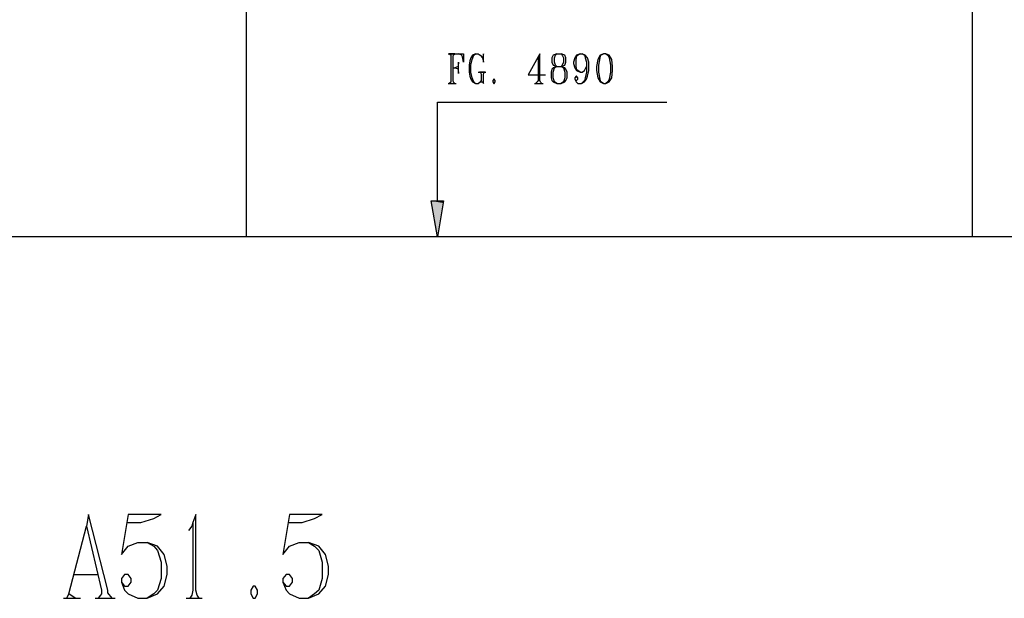
# Model space of a CAD drawing. Extents: x 0 to 116210, y 0 to 115902.
# Drawn here: x 13161 to 21382, y 26160 to 30991 of the extents above; entities that cross this region are included whole.
import ezdxf

# ---------------------------------------------------------------- set-up
doc = ezdxf.new("R2010")
doc.units = 0
doc.header["$MEASUREMENT"] = 0
doc.layers.get('0').update_dxf_attribs({"linetype": 'CONTINUOUS'})
doc.layers.add('A1005-UTV-VEGG', color=7, linetype='CONTINUOUS')

# ---------------------------------------------------------------- blocks, each defined once
blk = doc.blocks.new('0-1-4')
at = {"layer": 'A1005-UTV-VEGG', "color": 7, "linetype": 'CONTINUOUS'}
for p, q in [((-7804, -36778.3), (-7804, -43162.7)), ((-7804, -36778.3), (-7804, -43162.7)), ((-1741.9, -38853.3), (-1741.9, -43162.7)), ((-1741.9, -38853.3), (-1741.9, -43162.7)), ((-1126.2, -43162.7), (-14880.1, -43162.7))]:
    blk.add_line(p, q, dxfattribs=at)
at = {"layer": 'A1005-UTV-VEGG', "color": 4, "linetype": 'CONTINUOUS'}
for p, q in [((-6116.4, -41634.5), (-6029.5, -41634.5)), ((-6116.4, -41634.5), (-6029.5, -41634.5)), ((-6062.1, -41634.5), (-6109.2, -41634.5)), ((-6109.2, -41634.5), (-6094.7, -41641.8)), ((-6062.1, -41634.5), (-6109.2, -41634.5)), ((-6109.2, -41634.5), (-6094.7, -41641.8)), ((-6094.7, -41641.8), (-6094.7, -41656.2)), ((-6094.7, -41641.8), (-6094.7, -41656.2)), ((-6094.7, -41656.2), (-6094.7, -41855.4)), ((-6094.7, -41656.2), (-6094.7, -41855.4)), ((-6076.6, -41656.2), (-6073, -41641.8)), ((-6076.6, -41656.2), (-6073, -41641.8)), ((-6076.6, -41855.4), (-6076.6, -41656.2)), ((-6076.6, -41855.4), (-6076.6, -41656.2)), ((-6073, -41641.8), (-6062.1, -41634.5)), ((-6073, -41641.8), (-6062.1, -41634.5)), ((-6029.5, -41634.5), (-5989.7, -41634.5)), ((-6007.8, -41641.8), (-6029.5, -41634.5)), ((-6029.5, -41634.5), (-5989.7, -41634.5)), ((-6007.8, -41641.8), (-6029.5, -41634.5)), ((-6004.2, -41649), (-6007.8, -41641.8)), ((-6004.2, -41649), (-6007.8, -41641.8)), ((-5996.9, -41659.9), (-6004.2, -41649)), ((-5996.9, -41659.9), (-6004.2, -41649)), ((-5989.7, -41703.3), (-5996.9, -41659.9)), ((-5989.7, -41703.3), (-5996.9, -41659.9)), ((-5989.7, -41634.5), (-5989.7, -41703.3)), ((-5989.7, -41634.5), (-5989.7, -41703.3)), ((-5928.1, -41667.1), (-5935.4, -41692.5)), ((-5928.1, -41667.1), (-5935.4, -41692.5)), ((-5913.6, -41645.4), (-5928.1, -41667.1)), ((-5913.6, -41645.4), (-5928.1, -41667.1)), ((-5917.3, -41681.6), (-5902.8, -41645.4)), ((-5917.3, -41681.6), (-5902.8, -41645.4)), ((-5888.3, -41634.5), (-5913.6, -41645.4)), ((-5888.3, -41634.5), (-5913.6, -41645.4)), ((-5902.8, -41645.4), (-5888.3, -41634.5)), ((-5902.8, -41645.4), (-5888.3, -41634.5)), ((-5888.3, -41634.5), (-5866.6, -41634.5)), ((-5888.3, -41634.5), (-5866.6, -41634.5)), ((-5866.6, -41634.5), (-5848.5, -41645.4)), ((-5866.6, -41634.5), (-5848.5, -41645.4)), ((-5848.5, -41645.4), (-5830.4, -41667.1)), ((-5848.5, -41645.4), (-5830.4, -41667.1)), ((-5823.1, -41634.5), (-5830.4, -41667.1)), ((-5823.1, -41634.5), (-5830.4, -41667.1)), ((-5830.4, -41667.1), (-5823.1, -41703.3)), ((-5830.4, -41667.1), (-5823.1, -41703.3)), ((-5823.1, -41703.3), (-5823.1, -41634.5)), ((-5823.1, -41703.3), (-5823.1, -41634.5)), ((-5352.3, -41634.5), (-5450.1, -41808.3)), ((-5352.3, -41634.5), (-5450.1, -41808.3)), ((-5352.3, -41634.5), (-5366.8, -41667.1)), ((-5352.3, -41634.5), (-5366.8, -41667.1)), ((-5366.8, -41667.1), (-5366.8, -41855.4)), ((-5366.8, -41667.1), (-5366.8, -41855.4)), ((-5352.3, -41855.4), (-5352.3, -41634.5)), ((-5352.3, -41855.4), (-5352.3, -41634.5)), ((-5240.1, -41645.4), (-5250.9, -41667.1)), ((-5240.1, -41645.4), (-5250.9, -41667.1)), ((-5250.9, -41667.1), (-5250.9, -41703.3)), ((-5250.9, -41667.1), (-5250.9, -41703.3)), ((-5211.1, -41634.5), (-5240.1, -41645.4)), ((-5211.1, -41634.5), (-5240.1, -41645.4)), ((-5229.2, -41667.1), (-5222, -41645.4)), ((-5229.2, -41667.1), (-5222, -41645.4)), ((-5229.2, -41703.3), (-5229.2, -41667.1)), ((-5229.2, -41703.3), (-5229.2, -41667.1)), ((-5222, -41645.4), (-5211.1, -41634.5)), ((-5222, -41645.4), (-5211.1, -41634.5)), ((-5211.1, -41634.5), (-5174.9, -41634.5)), ((-5211.1, -41634.5), (-5174.9, -41634.5)), ((-5174.9, -41634.5), (-5164, -41645.4)), ((-5142.3, -41645.4), (-5174.9, -41634.5)), ((-5174.9, -41634.5), (-5164, -41645.4)), ((-5142.3, -41645.4), (-5174.9, -41634.5)), ((-5164, -41645.4), (-5153.2, -41667.1)), ((-5164, -41645.4), (-5153.2, -41667.1)), ((-5153.2, -41667.1), (-5153.2, -41703.3)), ((-5153.2, -41667.1), (-5153.2, -41703.3)), ((-5135.1, -41667.1), (-5142.3, -41645.4)), ((-5135.1, -41667.1), (-5142.3, -41645.4)), ((-5135.1, -41703.3), (-5135.1, -41667.1)), ((-5135.1, -41703.3), (-5135.1, -41667.1)), ((-5059, -41667.1), (-5069.9, -41703.3)), ((-5059, -41667.1), (-5069.9, -41703.3)), ((-5044.5, -41645.4), (-5059, -41667.1)), ((-5044.5, -41645.4), (-5059, -41667.1)), ((-5048.1, -41692.5), (-5044.5, -41656.2)), ((-5048.1, -41692.5), (-5044.5, -41656.2)), ((-5015.6, -41634.5), (-5044.5, -41645.4)), ((-5015.6, -41634.5), (-5044.5, -41645.4)), ((-5044.5, -41656.2), (-5033.7, -41645.4)), ((-5044.5, -41656.2), (-5033.7, -41645.4)), ((-5033.7, -41645.4), (-5015.6, -41634.5)), ((-5033.7, -41645.4), (-5015.6, -41634.5)), ((-5015.6, -41634.5), (-4997.4, -41634.5)), ((-5015.6, -41634.5), (-4997.4, -41634.5)), ((-4997.4, -41634.5), (-4979.3, -41645.4)), ((-4972.1, -41645.4), (-4997.4, -41634.5)), ((-4997.4, -41634.5), (-4979.3, -41645.4)), ((-4972.1, -41645.4), (-4997.4, -41634.5)), ((-4979.3, -41645.4), (-4972.1, -41667.1)), ((-4979.3, -41645.4), (-4972.1, -41667.1)), ((-4954, -41667.1), (-4972.1, -41645.4)), ((-4954, -41667.1), (-4972.1, -41645.4)), ((-4972.1, -41667.1), (-4961.2, -41703.3)), ((-4972.1, -41667.1), (-4961.2, -41703.3)), ((-4943.1, -41703.3), (-4954, -41667.1)), ((-4943.1, -41703.3), (-4954, -41667.1)), ((-4849, -41645.4), (-4867.1, -41681.6)), ((-4849, -41645.4), (-4867.1, -41681.6)), ((-4859.8, -41728.7), (-4849, -41667.1)), ((-4859.8, -41728.7), (-4849, -41667.1)), ((-4820, -41634.5), (-4849, -41645.4)), ((-4820, -41634.5), (-4849, -41645.4)), ((-4849, -41667.1), (-4841.7, -41645.4)), ((-4849, -41667.1), (-4841.7, -41645.4)), ((-4841.7, -41645.4), (-4820, -41634.5)), ((-4841.7, -41645.4), (-4820, -41634.5)), ((-4801.9, -41634.5), (-4820, -41634.5)), ((-4801.9, -41634.5), (-4820, -41634.5)), ((-4801.9, -41634.5), (-4783.8, -41645.4)), ((-4772.9, -41645.4), (-4801.9, -41634.5)), ((-4801.9, -41634.5), (-4783.8, -41645.4)), ((-4772.9, -41645.4), (-4801.9, -41634.5)), ((-4783.8, -41645.4), (-4772.9, -41667.1)), ((-4783.8, -41645.4), (-4772.9, -41667.1)), ((-4751.2, -41681.6), (-4772.9, -41645.4)), ((-4751.2, -41681.6), (-4772.9, -41645.4)), ((-4772.9, -41667.1), (-4762.1, -41728.7)), ((-4772.9, -41667.1), (-4762.1, -41728.7)), ((-6076.6, -41750.4), (-6062.1, -41750.4)), ((-6076.6, -41750.4), (-6062.1, -41750.4)), ((-6040.4, -41743.1), (-6062.1, -41750.4)), ((-6040.4, -41743.1), (-6062.1, -41750.4)), ((-6062.1, -41750.4), (-6040.4, -41757.6)), ((-6062.1, -41750.4), (-6040.4, -41757.6)), ((-6033.1, -41735.9), (-6040.4, -41743.1)), ((-6033.1, -41735.9), (-6040.4, -41743.1)), ((-6040.4, -41757.6), (-6033.1, -41764.9)), ((-6040.4, -41757.6), (-6033.1, -41764.9)), ((-6029.5, -41703.3), (-6033.1, -41735.9)), ((-6029.5, -41703.3), (-6033.1, -41735.9)), ((-6029.5, -41797.5), (-6029.5, -41703.3)), ((-6029.5, -41797.5), (-6029.5, -41703.3)), ((-5935.4, -41692.5), (-5942.6, -41728.7)), ((-5935.4, -41692.5), (-5942.6, -41728.7)), ((-5942.6, -41728.7), (-5942.6, -41786.6)), ((-5942.6, -41728.7), (-5942.6, -41786.6)), ((-5928.1, -41728.7), (-5917.3, -41681.6)), ((-5928.1, -41728.7), (-5917.3, -41681.6)), ((-5928.1, -41786.6), (-5928.1, -41728.7)), ((-5928.1, -41786.6), (-5928.1, -41728.7)), ((-5250.9, -41703.3), (-5240.1, -41728.7)), ((-5250.9, -41703.3), (-5240.1, -41728.7)), ((-5240.1, -41750.4), (-5250.9, -41761.3)), ((-5240.1, -41750.4), (-5250.9, -41761.3)), ((-5240.1, -41728.7), (-5211.1, -41739.5)), ((-5240.1, -41728.7), (-5211.1, -41739.5)), ((-5211.1, -41739.5), (-5240.1, -41750.4)), ((-5211.1, -41739.5), (-5240.1, -41750.4)), ((-5240.1, -41786.6), (-5229.2, -41750.4)), ((-5240.1, -41786.6), (-5229.2, -41750.4)), ((-5222, -41728.7), (-5229.2, -41703.3)), ((-5222, -41728.7), (-5229.2, -41703.3)), ((-5229.2, -41750.4), (-5211.1, -41739.5)), ((-5229.2, -41750.4), (-5211.1, -41739.5)), ((-5211.1, -41739.5), (-5222, -41728.7)), ((-5211.1, -41739.5), (-5222, -41728.7)), ((-5211.1, -41739.5), (-5174.9, -41739.5)), ((-5211.1, -41739.5), (-5174.9, -41739.5)), ((-5164, -41728.7), (-5174.9, -41739.5)), ((-5174.9, -41739.5), (-5142.3, -41728.7)), ((-5164, -41728.7), (-5174.9, -41739.5)), ((-5174.9, -41739.5), (-5142.3, -41728.7)), ((-5174.9, -41739.5), (-5153.2, -41750.4)), ((-5142.3, -41750.4), (-5174.9, -41739.5)), ((-5174.9, -41739.5), (-5153.2, -41750.4)), ((-5142.3, -41750.4), (-5174.9, -41739.5)), ((-5153.2, -41703.3), (-5164, -41728.7)), ((-5153.2, -41703.3), (-5164, -41728.7)), ((-5153.2, -41750.4), (-5142.3, -41786.6)), ((-5153.2, -41750.4), (-5142.3, -41786.6)), ((-5142.3, -41728.7), (-5135.1, -41703.3)), ((-5142.3, -41728.7), (-5135.1, -41703.3)), ((-5135.1, -41761.3), (-5142.3, -41750.4)), ((-5135.1, -41761.3), (-5142.3, -41750.4)), ((-5069.9, -41703.3), (-5069.9, -41714.2)), ((-5069.9, -41703.3), (-5069.9, -41714.2)), ((-5069.9, -41714.2), (-5059, -41750.4)), ((-5069.9, -41714.2), (-5059, -41750.4)), ((-5059, -41750.4), (-5044.5, -41772.1)), ((-5059, -41750.4), (-5044.5, -41772.1)), ((-5048.1, -41728.7), (-5048.1, -41692.5)), ((-5048.1, -41728.7), (-5048.1, -41692.5)), ((-5044.5, -41761.3), (-5048.1, -41728.7)), ((-5044.5, -41761.3), (-5048.1, -41728.7)), ((-4972.1, -41761.3), (-4961.2, -41739.5)), ((-4972.1, -41761.3), (-4961.2, -41739.5)), ((-4961.2, -41703.3), (-4961.2, -41739.5)), ((-4961.2, -41703.3), (-4961.2, -41739.5)), ((-4961.2, -41739.5), (-4961.2, -41786.6)), ((-4961.2, -41739.5), (-4961.2, -41786.6)), ((-4943.1, -41772.1), (-4943.1, -41703.3)), ((-4943.1, -41772.1), (-4943.1, -41703.3)), ((-4867.1, -41681.6), (-4877.9, -41739.5)), ((-4867.1, -41681.6), (-4877.9, -41739.5)), ((-4877.9, -41739.5), (-4877.9, -41772.1)), ((-4877.9, -41739.5), (-4877.9, -41772.1)), ((-4859.8, -41786.6), (-4859.8, -41728.7)), ((-4859.8, -41786.6), (-4859.8, -41728.7)), ((-4762.1, -41728.7), (-4762.1, -41786.6)), ((-4762.1, -41728.7), (-4762.1, -41786.6)), ((-4744, -41739.5), (-4751.2, -41681.6)), ((-4744, -41739.5), (-4751.2, -41681.6)), ((-4744, -41772.1), (-4744, -41739.5)), ((-4744, -41772.1), (-4744, -41739.5)), ((-6033.1, -41764.9), (-6029.5, -41797.5)), ((-6033.1, -41764.9), (-6029.5, -41797.5)), ((-5942.6, -41786.6), (-5935.4, -41819.2)), ((-5942.6, -41786.6), (-5935.4, -41819.2)), ((-5935.4, -41819.2), (-5928.1, -41844.5)), ((-5935.4, -41819.2), (-5928.1, -41844.5)), ((-5917.3, -41833.7), (-5928.1, -41786.6)), ((-5917.3, -41833.7), (-5928.1, -41786.6)), ((-5902.8, -41866.3), (-5917.3, -41833.7)), ((-5902.8, -41866.3), (-5917.3, -41833.7)), ((-5866.6, -41786.6), (-5801.4, -41786.6)), ((-5866.6, -41786.6), (-5801.4, -41786.6)), ((-5808.6, -41786.6), (-5855.7, -41786.6)), ((-5855.7, -41786.6), (-5844.8, -41793.8)), ((-5808.6, -41786.6), (-5855.7, -41786.6)), ((-5855.7, -41786.6), (-5844.8, -41793.8)), ((-5844.8, -41793.8), (-5841.2, -41808.3)), ((-5844.8, -41793.8), (-5841.2, -41808.3)), ((-5841.2, -41808.3), (-5841.2, -41855.4)), ((-5841.2, -41808.3), (-5841.2, -41855.4)), ((-5823.1, -41808.3), (-5819.5, -41793.8)), ((-5823.1, -41808.3), (-5819.5, -41793.8)), ((-5823.1, -41880.8), (-5823.1, -41808.3)), ((-5823.1, -41880.8), (-5823.1, -41808.3)), ((-5819.5, -41793.8), (-5808.6, -41786.6)), ((-5819.5, -41793.8), (-5808.6, -41786.6)), ((-5450.1, -41808.3), (-5305.3, -41808.3)), ((-5450.1, -41808.3), (-5305.3, -41808.3)), ((-5250.9, -41761.3), (-5258.2, -41786.6)), ((-5250.9, -41761.3), (-5258.2, -41786.6)), ((-5258.2, -41786.6), (-5258.2, -41833.7)), ((-5258.2, -41786.6), (-5258.2, -41833.7)), ((-5258.2, -41833.7), (-5250.9, -41855.4)), ((-5258.2, -41833.7), (-5250.9, -41855.4)), ((-5240.1, -41833.7), (-5240.1, -41786.6)), ((-5240.1, -41833.7), (-5240.1, -41786.6)), ((-5229.2, -41866.3), (-5240.1, -41833.7)), ((-5229.2, -41866.3), (-5240.1, -41833.7)), ((-5142.3, -41833.7), (-5153.2, -41866.3)), ((-5142.3, -41833.7), (-5153.2, -41866.3)), ((-5142.3, -41786.6), (-5142.3, -41833.7)), ((-5142.3, -41786.6), (-5142.3, -41833.7)), ((-5124.2, -41786.6), (-5135.1, -41761.3)), ((-5124.2, -41786.6), (-5135.1, -41761.3)), ((-5135.1, -41855.4), (-5124.2, -41833.7)), ((-5135.1, -41855.4), (-5124.2, -41833.7)), ((-5124.2, -41833.7), (-5124.2, -41786.6)), ((-5124.2, -41833.7), (-5124.2, -41786.6)), ((-5048.1, -41819.2), (-5059, -41833.7)), ((-5048.1, -41819.2), (-5059, -41833.7)), ((-5059, -41833.7), (-5059, -41844.5)), ((-5059, -41833.7), (-5059, -41844.5)), ((-5044.5, -41819.2), (-5048.1, -41819.2)), ((-5044.5, -41819.2), (-5048.1, -41819.2)), ((-5033.7, -41772.1), (-5044.5, -41761.3)), ((-5033.7, -41772.1), (-5044.5, -41761.3)), ((-5044.5, -41772.1), (-5015.6, -41786.6)), ((-5044.5, -41772.1), (-5015.6, -41786.6)), ((-5033.7, -41833.7), (-5044.5, -41819.2)), ((-5033.7, -41833.7), (-5044.5, -41819.2)), ((-5015.6, -41786.6), (-5033.7, -41772.1)), ((-5015.6, -41786.6), (-5033.7, -41772.1)), ((-5033.7, -41844.5), (-5033.7, -41833.7)), ((-5033.7, -41844.5), (-5033.7, -41833.7)), ((-5015.6, -41786.6), (-4997.4, -41786.6)), ((-5015.6, -41786.6), (-4997.4, -41786.6)), ((-4997.4, -41786.6), (-4979.3, -41772.1)), ((-4997.4, -41786.6), (-4979.3, -41772.1)), ((-4979.3, -41772.1), (-4972.1, -41761.3)), ((-4979.3, -41772.1), (-4972.1, -41761.3)), ((-4972.1, -41833.7), (-4979.3, -41855.4)), ((-4972.1, -41833.7), (-4979.3, -41855.4)), ((-4961.2, -41786.6), (-4972.1, -41833.7)), ((-4961.2, -41786.6), (-4972.1, -41833.7)), ((-4961.2, -41844.5), (-4954, -41819.2)), ((-4961.2, -41844.5), (-4954, -41819.2)), ((-4954, -41819.2), (-4943.1, -41772.1)), ((-4954, -41819.2), (-4943.1, -41772.1)), ((-4877.9, -41772.1), (-4867.1, -41833.7)), ((-4877.9, -41772.1), (-4867.1, -41833.7)), ((-4867.1, -41833.7), (-4849, -41866.3)), ((-4867.1, -41833.7), (-4849, -41866.3)), ((-4849, -41844.5), (-4859.8, -41786.6)), ((-4849, -41844.5), (-4859.8, -41786.6)), ((-4762.1, -41786.6), (-4772.9, -41844.5)), ((-4762.1, -41786.6), (-4772.9, -41844.5)), ((-4772.9, -41866.3), (-4751.2, -41833.7)), ((-4772.9, -41866.3), (-4751.2, -41833.7)), ((-4751.2, -41833.7), (-4744, -41772.1)), ((-4751.2, -41833.7), (-4744, -41772.1)), ((-6116.4, -41880.8), (-6051.3, -41880.8)), ((-6116.4, -41880.8), (-6051.3, -41880.8)), ((-6094.7, -41869.9), (-6109.2, -41880.8)), ((-6094.7, -41869.9), (-6109.2, -41880.8)), ((-6109.2, -41880.8), (-6062.1, -41880.8)), ((-6109.2, -41880.8), (-6062.1, -41880.8)), ((-6094.7, -41855.4), (-6094.7, -41869.9)), ((-6094.7, -41855.4), (-6094.7, -41869.9)), ((-6073, -41869.9), (-6076.6, -41855.4)), ((-6073, -41869.9), (-6076.6, -41855.4)), ((-6062.1, -41880.8), (-6073, -41869.9)), ((-6062.1, -41880.8), (-6073, -41869.9)), ((-5928.1, -41844.5), (-5913.6, -41866.3)), ((-5928.1, -41844.5), (-5913.6, -41866.3)), ((-5913.6, -41866.3), (-5888.3, -41880.8)), ((-5913.6, -41866.3), (-5888.3, -41880.8)), ((-5888.3, -41880.8), (-5902.8, -41866.3)), ((-5888.3, -41880.8), (-5902.8, -41866.3)), ((-5888.3, -41880.8), (-5866.6, -41880.8)), ((-5888.3, -41880.8), (-5866.6, -41880.8)), ((-5866.6, -41880.8), (-5848.5, -41866.3)), ((-5866.6, -41880.8), (-5848.5, -41866.3)), ((-5841.2, -41855.4), (-5848.5, -41866.3)), ((-5841.2, -41855.4), (-5848.5, -41866.3)), ((-5848.5, -41866.3), (-5830.4, -41866.3)), ((-5848.5, -41866.3), (-5830.4, -41866.3)), ((-5830.4, -41866.3), (-5823.1, -41880.8)), ((-5830.4, -41866.3), (-5823.1, -41880.8)), ((-5736.2, -41844.5), (-5743.4, -41855.4)), ((-5736.2, -41844.5), (-5743.4, -41855.4)), ((-5743.4, -41855.4), (-5743.4, -41866.3)), ((-5743.4, -41855.4), (-5743.4, -41866.3)), ((-5743.4, -41866.3), (-5736.2, -41880.8)), ((-5743.4, -41866.3), (-5736.2, -41880.8)), ((-5732.6, -41844.5), (-5736.2, -41844.5)), ((-5732.6, -41844.5), (-5736.2, -41844.5)), ((-5736.2, -41880.8), (-5732.6, -41880.8)), ((-5736.2, -41880.8), (-5732.6, -41880.8)), ((-5725.3, -41855.4), (-5732.6, -41844.5)), ((-5725.3, -41855.4), (-5732.6, -41844.5)), ((-5732.6, -41880.8), (-5725.3, -41866.3)), ((-5732.6, -41880.8), (-5725.3, -41866.3)), ((-5725.3, -41866.3), (-5725.3, -41855.4)), ((-5725.3, -41866.3), (-5725.3, -41855.4)), ((-5395.8, -41880.8), (-5323.4, -41880.8)), ((-5395.8, -41880.8), (-5323.4, -41880.8)), ((-5374.1, -41866.3), (-5388.6, -41880.8)), ((-5374.1, -41866.3), (-5388.6, -41880.8)), ((-5388.6, -41880.8), (-5334.2, -41880.8)), ((-5388.6, -41880.8), (-5334.2, -41880.8)), ((-5366.8, -41855.4), (-5374.1, -41866.3)), ((-5366.8, -41855.4), (-5374.1, -41866.3)), ((-5345.1, -41869.9), (-5352.3, -41855.4)), ((-5345.1, -41869.9), (-5352.3, -41855.4)), ((-5334.2, -41880.8), (-5345.1, -41869.9)), ((-5334.2, -41880.8), (-5345.1, -41869.9)), ((-5250.9, -41855.4), (-5240.1, -41866.3)), ((-5250.9, -41855.4), (-5240.1, -41866.3)), ((-5240.1, -41866.3), (-5211.1, -41880.8)), ((-5240.1, -41866.3), (-5211.1, -41880.8)), ((-5211.1, -41880.8), (-5229.2, -41866.3)), ((-5211.1, -41880.8), (-5229.2, -41866.3)), ((-5211.1, -41880.8), (-5174.9, -41880.8)), ((-5211.1, -41880.8), (-5174.9, -41880.8)), ((-5153.2, -41866.3), (-5174.9, -41880.8)), ((-5174.9, -41880.8), (-5142.3, -41866.3)), ((-5153.2, -41866.3), (-5174.9, -41880.8)), ((-5174.9, -41880.8), (-5142.3, -41866.3)), ((-5142.3, -41866.3), (-5135.1, -41855.4)), ((-5142.3, -41866.3), (-5135.1, -41855.4)), ((-5059, -41844.5), (-5048.1, -41866.3)), ((-5059, -41844.5), (-5048.1, -41855.4)), ((-5059, -41844.5), (-5048.1, -41866.3)), ((-5059, -41844.5), (-5048.1, -41855.4)), ((-5048.1, -41855.4), (-5044.5, -41855.4)), ((-5048.1, -41855.4), (-5044.5, -41855.4)), ((-5048.1, -41866.3), (-5033.7, -41880.8)), ((-5048.1, -41866.3), (-5033.7, -41880.8)), ((-5044.5, -41855.4), (-5033.7, -41844.5)), ((-5044.5, -41855.4), (-5033.7, -41844.5)), ((-5033.7, -41880.8), (-5004.7, -41880.8)), ((-5033.7, -41880.8), (-5004.7, -41880.8)), ((-4990.2, -41866.3), (-5004.7, -41880.8)), ((-5004.7, -41880.8), (-4979.3, -41866.3)), ((-4990.2, -41866.3), (-5004.7, -41880.8)), ((-5004.7, -41880.8), (-4979.3, -41866.3)), ((-4979.3, -41855.4), (-4990.2, -41866.3)), ((-4979.3, -41855.4), (-4990.2, -41866.3)), ((-4979.3, -41866.3), (-4961.2, -41844.5)), ((-4979.3, -41866.3), (-4961.2, -41844.5)), ((-4841.7, -41866.3), (-4849, -41844.5)), ((-4841.7, -41866.3), (-4849, -41844.5)), ((-4849, -41866.3), (-4820, -41880.8)), ((-4849, -41866.3), (-4820, -41880.8)), ((-4820, -41880.8), (-4841.7, -41866.3)), ((-4820, -41880.8), (-4841.7, -41866.3)), ((-4820, -41880.8), (-4801.9, -41880.8)), ((-4820, -41880.8), (-4801.9, -41880.8)), ((-4783.8, -41866.3), (-4801.9, -41880.8)), ((-4801.9, -41880.8), (-4772.9, -41866.3)), ((-4783.8, -41866.3), (-4801.9, -41880.8)), ((-4801.9, -41880.8), (-4772.9, -41866.3)), ((-4772.9, -41844.5), (-4783.8, -41866.3)), ((-4772.9, -41844.5), (-4783.8, -41866.3)), ((-6207, -42862.1), (-6207, -42036.5)), ((-6207, -42036.5), (-4291.3, -42036.5)), ((-6207, -42862.1), (-6207, -42036.5)), ((-6207, -42036.5), (-4291.3, -42036.5)), ((-6207, -43162.7), (-6257.7, -42862.1)), ((-6257.7, -42862.1), (-6156.3, -42862.1)), ((-6207, -43162.7), (-6257.7, -42862.1)), ((-6257.7, -42862.1), (-6156.3, -42862.1)), ((-6156.3, -42862.1), (-6207, -43162.7)), ((-6156.3, -42862.1), (-6207, -43162.7)), ((-9118.5, -45480.4), (-9136.6, -45578.1)), ((-8959.2, -46110.5), (-9118.5, -45480.4)), ((-8789, -45480.4), (-8843.3, -45813.5)), ((-8789, -45480.4), (-8799.8, -45545.5)), ((-8513.8, -45480.4), (-8789, -45480.4)), ((-8684, -45545.5), (-8575.3, -45513)), ((-8575.3, -45513), (-8513.8, -45480.4)), ((-8224.1, -45480.4), (-8249.4, -45545.5)), ((-8224.1, -46110.5), (-8224.1, -45480.4)), ((-7441.8, -45480.4), (-7496.2, -45813.5)), ((-7441.8, -45480.4), (-7452.7, -45545.5)), ((-7170.2, -45480.4), (-7441.8, -45480.4)), ((-7336.8, -45545.5), (-7231.8, -45513)), ((-7231.8, -45513), (-7170.2, -45480.4)), ((-9285.1, -46143.1), (-9136.6, -45578.1)), ((-9136.6, -45578.1), (-9009.9, -46110.5)), ((-8799.8, -45545.5), (-8684, -45545.5)), ((-8256.6, -45578.1), (-8285.6, -45614.4)), ((-8249.4, -45545.5), (-8256.6, -45578.1)), ((-8249.4, -45545.5), (-8249.4, -46110.5)), ((-7452.7, -45545.5), (-7336.8, -45545.5)), ((-8843.3, -45813.5), (-8789, -45744.7)), ((-8789, -45744.7), (-8709.3, -45712.1)), ((-8709.3, -45712.1), (-8629.6, -45712.1)), ((-8629.6, -45712.1), (-8575.3, -45744.7)), ((-8542.7, -45744.7), (-8629.6, -45712.1)), ((-8575.3, -45744.7), (-8542.7, -45780.9)), ((-8488.4, -45813.5), (-8542.7, -45744.7)), ((-8542.7, -45780.9), (-8513.8, -45878.7)), ((-7496.2, -45813.5), (-7441.8, -45744.7)), ((-7441.8, -45744.7), (-7362.2, -45712.1)), ((-7362.2, -45712.1), (-7282.5, -45712.1)), ((-7282.5, -45712.1), (-7231.8, -45744.7)), ((-7195.6, -45744.7), (-7282.5, -45712.1)), ((-7231.8, -45744.7), (-7195.6, -45780.9)), ((-7141.3, -45813.5), (-7195.6, -45744.7)), ((-7195.6, -45780.9), (-7170.2, -45878.7)), ((-8463.1, -45911.3), (-8488.4, -45813.5)), ((-7115.9, -45911.3), (-7141.3, -45813.5)), ((-8513.8, -45878.7), (-8513.8, -46012.7)), ((-8463.1, -45980.1), (-8463.1, -45911.3)), ((-7170.2, -45878.7), (-7170.2, -46012.7)), ((-7115.9, -45980.1), (-7115.9, -45911.3)), ((-9241.7, -45980.1), (-9038.9, -45980.1)), ((-8818, -45980.1), (-8843.3, -46012.7)), ((-8843.3, -46012.7), (-8843.3, -46045.3)), ((-8789, -45980.1), (-8818, -45980.1)), ((-8763.6, -46012.7), (-8789, -45980.1)), ((-8763.6, -46045.3), (-8763.6, -46012.7)), ((-8513.8, -46012.7), (-8542.7, -46110.5)), ((-8488.4, -46077.9), (-8463.1, -45980.1)), ((-7470.8, -45980.1), (-7496.2, -46012.7)), ((-7496.2, -46012.7), (-7496.2, -46045.3)), ((-7441.8, -45980.1), (-7470.8, -45980.1)), ((-7416.5, -46012.7), (-7441.8, -45980.1)), ((-7416.5, -46045.3), (-7416.5, -46012.7)), ((-7170.2, -46012.7), (-7195.6, -46110.5)), ((-7141.3, -46077.9), (-7115.9, -45980.1)), ((-9009.9, -46110.5), (-9009.9, -46143.1)), ((-8959.2, -46132.2), (-8959.2, -46110.5)), ((-8843.3, -46045.3), (-8818, -46110.5)), ((-8843.3, -46045.3), (-8818, -46077.9)), ((-8818, -46077.9), (-8789, -46077.9)), ((-8818, -46110.5), (-8789, -46143.1)), ((-8789, -46077.9), (-8763.6, -46045.3)), ((-8542.7, -46110.5), (-8575.3, -46143.1)), ((-8542.7, -46143.1), (-8488.4, -46077.9)), ((-8249.4, -46110.5), (-8256.6, -46153.9)), ((-8213.2, -46153.9), (-8224.1, -46110.5)), ((-7746, -46077.9), (-7764.1, -46110.5)), ((-7764.1, -46110.5), (-7764.1, -46143.1)), ((-7727.9, -46077.9), (-7746, -46077.9)), ((-7709.8, -46110.5), (-7727.9, -46077.9)), ((-7709.8, -46143.1), (-7709.8, -46110.5)), ((-7496.2, -46045.3), (-7470.8, -46110.5)), ((-7496.2, -46045.3), (-7470.8, -46077.9)), ((-7470.8, -46077.9), (-7441.8, -46077.9)), ((-7470.8, -46110.5), (-7441.8, -46143.1)), ((-7441.8, -46077.9), (-7416.5, -46045.3)), ((-7195.6, -46110.5), (-7231.8, -46143.1)), ((-7195.6, -46143.1), (-7141.3, -46077.9)), ((-9328.6, -46179.3), (-9187.3, -46179.3)), ((-9285.1, -46143.1), (-9303.2, -46179.3)), ((-9303.2, -46179.3), (-9230.8, -46179.3)), ((-9230.8, -46179.3), (-9285.1, -46143.1)), ((-9064.2, -46179.3), (-8897.6, -46179.3)), ((-9020.8, -46153.9), (-9038.9, -46179.3)), ((-9038.9, -46179.3), (-8923, -46179.3)), ((-9009.9, -46143.1), (-9020.8, -46153.9)), ((-8923, -46179.3), (-8959.2, -46132.2)), ((-8789, -46143.1), (-8709.3, -46179.3)), ((-8709.3, -46179.3), (-8629.6, -46179.3)), ((-8575.3, -46143.1), (-8629.6, -46179.3)), ((-8629.6, -46179.3), (-8542.7, -46143.1)), ((-8303.7, -46179.3), (-8169.7, -46179.3)), ((-8256.6, -46153.9), (-8274.8, -46179.3)), ((-8274.8, -46179.3), (-8195.1, -46179.3)), ((-8195.1, -46179.3), (-8213.2, -46153.9)), ((-7764.1, -46143.1), (-7746, -46179.3)), ((-7746, -46179.3), (-7727.9, -46179.3)), ((-7727.9, -46179.3), (-7709.8, -46143.1)), ((-7441.8, -46143.1), (-7362.2, -46179.3)), ((-7362.2, -46179.3), (-7282.5, -46179.3)), ((-7231.8, -46143.1), (-7282.5, -46179.3)), ((-7282.5, -46179.3), (-7195.6, -46143.1))]:
    blk.add_line(p, q, dxfattribs=at)
at = {"layer": 'A1005-UTV-VEGG', "color": 3, "linetype": 'CONTINUOUS'}
for p, q in [((-9118.5, -45480.4), (-9136.6, -45578.1)), ((-8959.2, -46110.5), (-9118.5, -45480.4)), ((-8789, -45480.4), (-8843.3, -45813.5)), ((-8789, -45480.4), (-8799.8, -45545.5)), ((-8513.8, -45480.4), (-8789, -45480.4)), ((-8684, -45545.5), (-8575.3, -45513)), ((-8575.3, -45513), (-8513.8, -45480.4)), ((-8224.1, -45480.4), (-8249.4, -45545.5)), ((-8224.1, -46110.5), (-8224.1, -45480.4)), ((-7441.8, -45480.4), (-7496.2, -45813.5)), ((-7441.8, -45480.4), (-7452.7, -45545.5)), ((-7170.2, -45480.4), (-7441.8, -45480.4)), ((-7336.8, -45545.5), (-7231.8, -45513)), ((-7231.8, -45513), (-7170.2, -45480.4)), ((-9285.1, -46143.1), (-9136.6, -45578.1)), ((-9136.6, -45578.1), (-9009.9, -46110.5)), ((-8799.8, -45545.5), (-8684, -45545.5)), ((-8256.6, -45578.1), (-8285.6, -45614.4)), ((-8249.4, -45545.5), (-8256.6, -45578.1)), ((-8249.4, -45545.5), (-8249.4, -46110.5)), ((-7452.7, -45545.5), (-7336.8, -45545.5)), ((-8843.3, -45813.5), (-8789, -45744.7)), ((-8789, -45744.7), (-8709.3, -45712.1)), ((-8709.3, -45712.1), (-8629.6, -45712.1)), ((-8629.6, -45712.1), (-8575.3, -45744.7)), ((-8542.7, -45744.7), (-8629.6, -45712.1)), ((-8575.3, -45744.7), (-8542.7, -45780.9)), ((-8488.4, -45813.5), (-8542.7, -45744.7)), ((-8542.7, -45780.9), (-8513.8, -45878.7)), ((-7496.2, -45813.5), (-7441.8, -45744.7)), ((-7441.8, -45744.7), (-7362.2, -45712.1)), ((-7362.2, -45712.1), (-7282.5, -45712.1)), ((-7282.5, -45712.1), (-7231.8, -45744.7)), ((-7195.6, -45744.7), (-7282.5, -45712.1)), ((-7231.8, -45744.7), (-7195.6, -45780.9)), ((-7141.3, -45813.5), (-7195.6, -45744.7)), ((-7195.6, -45780.9), (-7170.2, -45878.7)), ((-8463.1, -45911.3), (-8488.4, -45813.5)), ((-7115.9, -45911.3), (-7141.3, -45813.5)), ((-8513.8, -45878.7), (-8513.8, -46012.7)), ((-8463.1, -45980.1), (-8463.1, -45911.3)), ((-7170.2, -45878.7), (-7170.2, -46012.7)), ((-7115.9, -45980.1), (-7115.9, -45911.3)), ((-9241.7, -45980.1), (-9038.9, -45980.1)), ((-8818, -45980.1), (-8843.3, -46012.7)), ((-8843.3, -46012.7), (-8843.3, -46045.3)), ((-8789, -45980.1), (-8818, -45980.1)), ((-8763.6, -46012.7), (-8789, -45980.1)), ((-8763.6, -46045.3), (-8763.6, -46012.7)), ((-8513.8, -46012.7), (-8542.7, -46110.5)), ((-8488.4, -46077.9), (-8463.1, -45980.1)), ((-7470.8, -45980.1), (-7496.2, -46012.7)), ((-7496.2, -46012.7), (-7496.2, -46045.3)), ((-7441.8, -45980.1), (-7470.8, -45980.1)), ((-7416.5, -46012.7), (-7441.8, -45980.1)), ((-7416.5, -46045.3), (-7416.5, -46012.7)), ((-7170.2, -46012.7), (-7195.6, -46110.5)), ((-7141.3, -46077.9), (-7115.9, -45980.1)), ((-9009.9, -46110.5), (-9009.9, -46143.1)), ((-8959.2, -46132.2), (-8959.2, -46110.5)), ((-8843.3, -46045.3), (-8818, -46110.5)), ((-8843.3, -46045.3), (-8818, -46077.9)), ((-8818, -46077.9), (-8789, -46077.9)), ((-8818, -46110.5), (-8789, -46143.1)), ((-8789, -46077.9), (-8763.6, -46045.3)), ((-8542.7, -46110.5), (-8575.3, -46143.1)), ((-8542.7, -46143.1), (-8488.4, -46077.9)), ((-8249.4, -46110.5), (-8256.6, -46153.9)), ((-8213.2, -46153.9), (-8224.1, -46110.5)), ((-7746, -46077.9), (-7764.1, -46110.5)), ((-7764.1, -46110.5), (-7764.1, -46143.1)), ((-7727.9, -46077.9), (-7746, -46077.9)), ((-7709.8, -46110.5), (-7727.9, -46077.9)), ((-7709.8, -46143.1), (-7709.8, -46110.5)), ((-7496.2, -46045.3), (-7470.8, -46110.5)), ((-7496.2, -46045.3), (-7470.8, -46077.9)), ((-7470.8, -46077.9), (-7441.8, -46077.9)), ((-7470.8, -46110.5), (-7441.8, -46143.1)), ((-7441.8, -46077.9), (-7416.5, -46045.3)), ((-7195.6, -46110.5), (-7231.8, -46143.1)), ((-7195.6, -46143.1), (-7141.3, -46077.9)), ((-9328.6, -46179.3), (-9187.3, -46179.3)), ((-9285.1, -46143.1), (-9303.2, -46179.3)), ((-9303.2, -46179.3), (-9230.8, -46179.3)), ((-9230.8, -46179.3), (-9285.1, -46143.1)), ((-9064.2, -46179.3), (-8897.6, -46179.3)), ((-9020.8, -46153.9), (-9038.9, -46179.3)), ((-9038.9, -46179.3), (-8923, -46179.3)), ((-9009.9, -46143.1), (-9020.8, -46153.9)), ((-8923, -46179.3), (-8959.2, -46132.2)), ((-8789, -46143.1), (-8709.3, -46179.3)), ((-8709.3, -46179.3), (-8629.6, -46179.3)), ((-8575.3, -46143.1), (-8629.6, -46179.3)), ((-8629.6, -46179.3), (-8542.7, -46143.1)), ((-8303.7, -46179.3), (-8169.7, -46179.3)), ((-8256.6, -46153.9), (-8274.8, -46179.3)), ((-8274.8, -46179.3), (-8195.1, -46179.3)), ((-8195.1, -46179.3), (-8213.2, -46153.9)), ((-7764.1, -46143.1), (-7746, -46179.3)), ((-7746, -46179.3), (-7727.9, -46179.3)), ((-7727.9, -46179.3), (-7709.8, -46143.1)), ((-7441.8, -46143.1), (-7362.2, -46179.3)), ((-7362.2, -46179.3), (-7282.5, -46179.3)), ((-7231.8, -46143.1), (-7282.5, -46179.3)), ((-7282.5, -46179.3), (-7195.6, -46143.1))]:
    blk.add_line(p, q, dxfattribs=at)
at = {"layer": 'A1005-UTV-VEGG', "color": 4, "linetype": 'CONTINUOUS'}
for points in [[(-6207, -43162.7), (-6159.1, -42878.8), (-6207, -43162.7), (-6257.7, -42862.1)], [(-6159.1, -42878.8), (-6156.3, -42862.1), (-6159.1, -42878.8), (-6257.7, -42862.1)], [(-6207, -43162.7), (-6159.1, -42878.8), (-6207, -43162.7), (-6257.7, -42862.1)], [(-6159.1, -42878.8), (-6156.3, -42862.1), (-6159.1, -42878.8), (-6257.7, -42862.1)]]:
    blk.add_solid(points, dxfattribs=at)

msp = doc.modelspace()

# ---------------------------------------------------------------- block references
at = {"linetype": 'CONTINUOUS'}
msp.add_blockref('0-1-4', (22855.4, 72339.7), dxfattribs=at)

doc.saveas('drawing.dxf')
